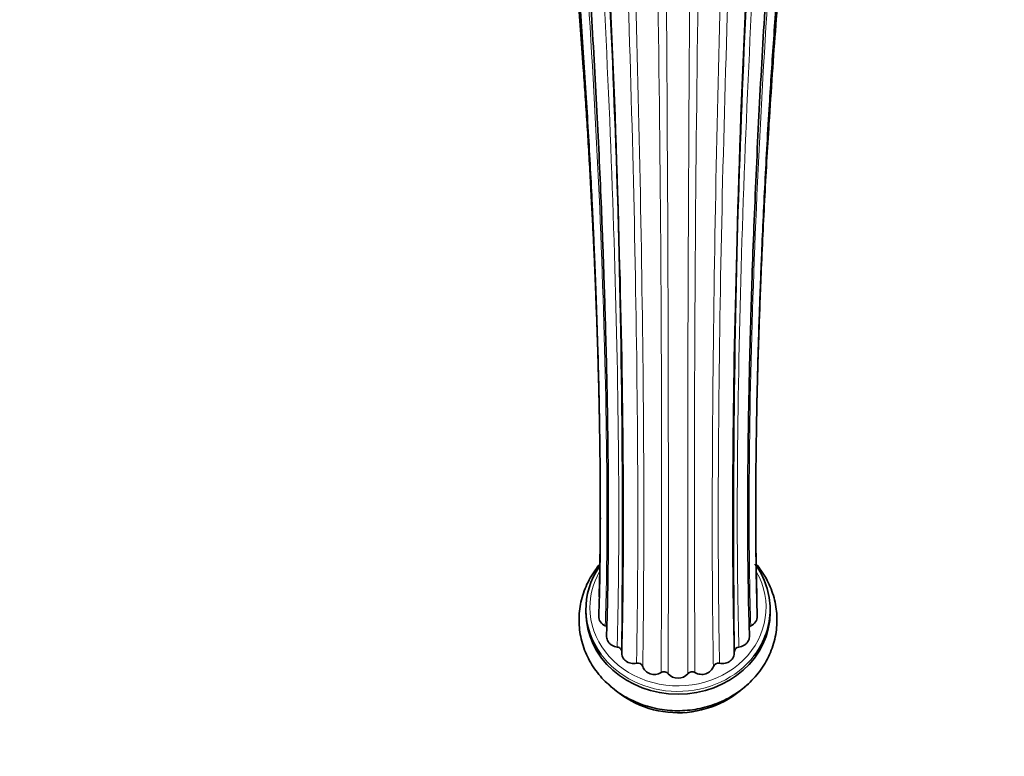
# Model space of a CAD drawing. Units: millimetres. Extents: x 0 to 1401, y 0 to 1843.
# Drawn here: x 559 to 703, y 555 to 663 of the extents above; entities that cross this region are included whole.
import ezdxf
from ezdxf import colors
from ezdxf.entities.mleader import LeaderData, LeaderLine
from ezdxf.math import Vec2, Vec3

# ---------------------------------------------------------------- set-up
doc = ezdxf.new("R2010")
doc.units = ezdxf.units.MM
doc.layers.add('DV5_Défaut', color=7, linetype='Continuous')
doc.layers.add('Défaut', color=7, linetype='Continuous')

# ---------------------------------------------------------------- blocks, each defined once
blk = doc.blocks.new('_DOT')
at = {"color": 0}
blk.add_line((0, 0), (-1, 0), dxfattribs=at)
at = {"color": 0, "const_width": 0.333}
blk.add_lwpolyline([(-0.1665, 0, 1), (0.1665, 0, 1)], format="xyb", close=True, dxfattribs=at)
blk = doc.blocks.new('SE4')
at = {"layer": 'DV5_Défaut', "color": 7, "linetype": 'Continuous', "lineweight": 35}
for p, q in [((641.72, 576.5), (641.72, 576.09)), ((668.72, 576.09), (668.72, 576.5))]:
    blk.add_line(p, q, dxfattribs=at)
at = {"layer": 'DV5_Défaut', "color": 7, "linetype": 'Continuous', "lineweight": 18}
for centre, radius, start, end in [((-4257, 594.01), 4909.82, 359.68758, 1.57149), ((5567.45, 594.01), 4909.82, 178.42857, 180.31242), ((-9500.15, 588.72), 10153.96, 359.877841, 0.784514), ((10810.6, 588.72), 10153.96, 179.215427, 180.122159)]:
    blk.add_arc(centre, radius, start, end, dxfattribs=at)
at = {"layer": 'DV5_Défaut', "color": 7, "linetype": 'Continuous', "lineweight": 35}
for centre, radius, start, end in [((-990.05, 588.84), 1637.14, 359.33833, 4.3855), ((2300.5, 588.84), 1637.15, 175.61451, 180.66163), ((645.09, 575.44), 1.47, 175.5281, 249.3592), ((665.35, 575.44), 1.47, 290.6505, 4.0838), ((644.35, 573.47), 0.63, 44.5555, 69.2538), ((666.1, 573.47), 0.636, 111.3293, 135.5503), ((664.18, 570.28), 0.7, 93.0781, 181.6979), ((649.33, 567.87), 0.76, 20.0904, 104.5727), ((661.12, 567.85), 0.771, 76.1574, 159.1795), ((653.17, 566.54), 0.811, 40.6165, 121.2102), ((655.22, 568.3), 1.9, 220.6033, 319.3967), ((657.28, 566.54), 0.816, 59.0604, 139.1129), ((655.23, 575.73), 14.39, 224.4994, 314.9099)]:
    blk.add_arc(centre, radius, start, end, dxfattribs=at)
for centre, start_param, end_param in [((655.22, 576.5), 0, 0.583089), ((655.22, 576.5), 2.59403, 3.718281), ((655.22, 576.09), 3.141593, 6.283185), ((655.22, 576.5), 5.684546, 6.283185)]:
    blk.add_ellipse(centre, major_axis=(13.5, 0), ratio=0.891007, start_param=start_param, end_param=end_param, dxfattribs=at)
at = {"layer": 'DV5_Défaut', "color": 7, "linetype": 'Continuous', "lineweight": 18}
for centre, major_axis, start_param, end_param in [((655.22, 576.77), (-12.9, 0), 0, 3.609949), ((655.22, 576.77), (-12.9, 0), 5.817992, 6.283185), ((655.22, 576.5), (13.5, 0), 3.718281, 5.684546), ((655.22, 573.42), (13.5, 0), 3.990365, 5.458868)]:
    blk.add_ellipse(centre, major_axis=major_axis, ratio=0.891007, start_param=start_param, end_param=end_param, dxfattribs=at)
for points, knots in [([(644.36, 757.41), (644.69, 755.3), (645.06, 751.67), (645.83, 741.64), (646.23, 735.23), (647.02, 720.14), (647.42, 711.47), (648.18, 692.55), (648.54, 682.31), (649.17, 661.13), (649.44, 650.19), (649.88, 628.56), (650.04, 617.88), (650.22, 597.68), (650.23, 588.19), (650.15, 575.59), (650.11, 571.72), (650.05, 568.13)], [0, 0, 0, 0, 0.133621, 0.133621, 0.267241, 0.267241, 0.400862, 0.400862, 0.534483, 0.534483, 0.668103, 0.668103, 0.801724, 0.801724, 0.935345, 0.935345, 1, 1, 1, 1]), ([(666.09, 757.41), (665.75, 755.3), (665.38, 751.67), (664.62, 741.64), (664.22, 735.23), (663.42, 720.14), (663.02, 711.47), (662.27, 692.55), (661.91, 682.31), (661.28, 661.13), (661, 650.19), (660.56, 628.56), (660.41, 617.88), (660.23, 597.68), (660.21, 588.19), (660.29, 575.59), (660.34, 571.72), (660.4, 568.13)], [0, 0, 0, 0, 0.133621, 0.133621, 0.267241, 0.267241, 0.400862, 0.400862, 0.534483, 0.534483, 0.668103, 0.668103, 0.801724, 0.801724, 0.935345, 0.935345, 1, 1, 1, 1]), ([(642.45, 756.31), (642.84, 754.23), (643.28, 750.65), (644.17, 740.73), (644.64, 734.39), (645.58, 719.45), (646.05, 710.85), (646.94, 692.07), (647.36, 681.9), (648.1, 660.84), (648.43, 649.96), (648.94, 628.44), (649.13, 617.8), (649.33, 597.71), (649.36, 588.27), (649.26, 575.85), (649.21, 572.09), (649.14, 568.6)], [0, 0, 0, 0, 0.133828, 0.133828, 0.267656, 0.267656, 0.401484, 0.401484, 0.535312, 0.535312, 0.66914, 0.66914, 0.802967, 0.802967, 0.936795, 0.936795, 1, 1, 1, 1]), ([(668, 756.31), (667.6, 754.23), (667.17, 750.65), (666.27, 740.73), (665.8, 734.39), (664.86, 719.45), (664.4, 710.85), (663.51, 692.07), (663.09, 681.9), (662.34, 660.84), (662.02, 649.96), (661.5, 628.44), (661.32, 617.8), (661.11, 597.71), (661.09, 588.27), (661.18, 575.85), (661.23, 572.09), (661.3, 568.6)], [0, 0, 0, 0, 0.133828, 0.133828, 0.267656, 0.267656, 0.401484, 0.401484, 0.535312, 0.535312, 0.66914, 0.66914, 0.802967, 0.802967, 0.936795, 0.936795, 1, 1, 1, 1]), ([(636.4, 750.73), (636.99, 748.83), (637.62, 745.5), (638.95, 736.18), (639.64, 730.18), (641.02, 715.96), (641.71, 707.73), (643.02, 689.67), (643.64, 679.83), (644.74, 659.41), (645.21, 648.81), (645.97, 627.83), (646.24, 617.44), (646.55, 597.86), (646.58, 588.67), (646.45, 577.15), (646.39, 573.97), (646.3, 570.98)], [0, 0, 0, 0, 0.134911, 0.134911, 0.269822, 0.269822, 0.404733, 0.404733, 0.539644, 0.539644, 0.674555, 0.674555, 0.809466, 0.809466, 0.944377, 0.944377, 1, 1, 1, 1]), ([(674.04, 750.73), (673.46, 748.83), (672.82, 745.5), (671.5, 736.18), (670.8, 730.18), (669.43, 715.96), (668.73, 707.73), (667.43, 689.67), (666.81, 679.83), (665.71, 659.41), (665.23, 648.81), (664.48, 627.83), (664.2, 617.44), (663.89, 597.86), (663.86, 588.67), (664, 577.15), (664.06, 573.97), (664.14, 570.98)], [0, 0, 0, 0, 0.134911, 0.134911, 0.269822, 0.269822, 0.404733, 0.404733, 0.539644, 0.539644, 0.674555, 0.674555, 0.809466, 0.809466, 0.944377, 0.944377, 1, 1, 1, 1]), ([(632.63, 743.43), (633.33, 741.74), (634.1, 738.74), (635.69, 730.2), (636.52, 724.67), (638.17, 711.39), (639, 703.64), (640.57, 686.51), (641.32, 677.12), (642.63, 657.52), (643.21, 647.3), (644.11, 627.03), (644.44, 616.97), (644.81, 598.06), (644.85, 589.2), (644.7, 578.84), (644.64, 576.39), (644.57, 574.06)], [0, 0, 0, 0, 0.136431, 0.136431, 0.272861, 0.272861, 0.409292, 0.409292, 0.545722, 0.545722, 0.682153, 0.682153, 0.818583, 0.818583, 0.955014, 0.955014, 1, 1, 1, 1]), ([(677.82, 743.43), (677.11, 741.74), (676.35, 738.74), (674.76, 730.2), (673.93, 724.67), (672.27, 711.39), (671.44, 703.64), (669.87, 686.51), (669.13, 677.12), (667.81, 657.52), (667.24, 647.3), (666.33, 627.03), (666, 616.97), (665.63, 598.06), (665.6, 589.2), (665.75, 578.84), (665.8, 576.39), (665.87, 574.06)], [0, 0, 0, 0, 0.136431, 0.136431, 0.272861, 0.272861, 0.409292, 0.409292, 0.545722, 0.545722, 0.682153, 0.682153, 0.818583, 0.818583, 0.955014, 0.955014, 1, 1, 1, 1])]:
    blk.add_open_spline(points, degree=3, knots=knots, dxfattribs=at)
at = {"layer": 'DV5_Défaut', "color": 7, "linetype": 'Continuous', "lineweight": 35}
for points, knots in [([(633.13, 746.32), (633.31, 745.84), (633.6, 745.03), (634.09, 743.2), (634.55, 741.19), (634.99, 739), (635.4, 736.71), (635.79, 734.4), (636.14, 732.13), (636.46, 729.94), (636.75, 727.88), (637.01, 725.89), (637.27, 723.9), (637.52, 721.83), (637.78, 719.67), (638.16, 716.41), (638.65, 711.87), (639.26, 705.86), (639.86, 699.48), (640.44, 692.78), (641, 685.81), (641.54, 678.62), (642.06, 671.24), (642.54, 663.71), (642.98, 656.12), (643.38, 648.63), (643.73, 641.38), (643.97, 635.72), (644.14, 631.55), (644.25, 628.68), (644.35, 625.61), (644.47, 622.17), (644.58, 618.32), (644.7, 614.05), (644.8, 609.63), (644.88, 605.11), (644.95, 600.53), (644.99, 595.76), (645.01, 590.82), (644.99, 585.77), (644.94, 580.71), (644.86, 576.16), (644.78, 573.74), (644.75, 572.62)], [0, 0, 0, 0, 0.030951, 0.06006, 0.087301, 0.112651, 0.136092, 0.157603, 0.177167, 0.194764, 0.210382, 0.22438, 0.238309, 0.252339, 0.266471, 0.280706, 0.314311, 0.348441, 0.382709, 0.416994, 0.451289, 0.48559, 0.519904, 0.554231, 0.588562, 0.622289, 0.654601, 0.685482, 0.698278, 0.710811, 0.724402, 0.740082, 0.757854, 0.77772, 0.799683, 0.820622, 0.843167, 0.867318, 0.893074, 0.920431, 0.949384, 0.979926, 1, 1, 1, 1]), ([(665.69, 572.6), (665.67, 573.5), (665.6, 575.52), (665.53, 579.33), (665.47, 583.62), (665.44, 587.89), (665.44, 592.02), (665.46, 596), (665.49, 599.79), (665.54, 603.51), (665.6, 607.12), (665.67, 610.58), (665.74, 613.76), (665.82, 616.8), (665.91, 619.83), (666, 622.91), (666.15, 627.44), (666.38, 633.5), (666.7, 641.11), (667.07, 648.82), (667.48, 656.52), (667.93, 664.16), (668.42, 671.7), (668.93, 679.08), (669.48, 686.28), (670, 692.66), (670.48, 698.21), (670.91, 702.93), (671.34, 707.35), (671.7, 710.9), (671.99, 713.68), (672.23, 715.81), (672.47, 717.96), (672.74, 720.27), (673.04, 722.8), (673.39, 725.54), (673.75, 728.28), (674.14, 730.98), (674.53, 733.6), (674.95, 736.18), (675.39, 738.67), (675.85, 741.01), (676.33, 743.12), (676.83, 745), (677.13, 745.83), (677.31, 746.32)], [0, 0, 0, 0, 0.015917, 0.042421, 0.067472, 0.091063, 0.113192, 0.133856, 0.153054, 0.170785, 0.189252, 0.205805, 0.220455, 0.234405, 0.248455, 0.262606, 0.276857, 0.310483, 0.344633, 0.379043, 0.413454, 0.447858, 0.482245, 0.516626, 0.551002, 0.585367, 0.611054, 0.636052, 0.660235, 0.683608, 0.696603, 0.709336, 0.722086, 0.736698, 0.753495, 0.772464, 0.793589, 0.813828, 0.83569, 0.859159, 0.884217, 0.910847, 0.939034, 0.968759, 1, 1, 1, 1]), ([(630.85, 738.59), (631.02, 738.23), (631.29, 737.61), (631.77, 736.19), (632.22, 734.61), (632.65, 732.87), (633.06, 731.05), (633.51, 728.87), (634.01, 726.22), (634.58, 722.93), (635.15, 719.32), (635.68, 715.67), (636.17, 712.14), (636.59, 708.9), (636.97, 705.8), (637.32, 702.89), (637.61, 700.34), (637.87, 698.02), (638.11, 695.73), (638.39, 693.12), (638.69, 690.1), (639.03, 686.65), (639.45, 682.13), (639.93, 676.67), (640.44, 670.42), (640.91, 664.24), (641.34, 658.17), (641.72, 652.26), (642.06, 646.56), (642.37, 641.11), (642.6, 636.62), (642.77, 633.03), (642.9, 630.22), (643.02, 627.26), (643.15, 623.98), (643.29, 620.27), (643.42, 616.16), (643.55, 611.87), (643.65, 607.46), (643.74, 602.99), (643.8, 598.32), (643.84, 593.48), (643.84, 588.52), (643.8, 583.55), (643.72, 579.06), (643.65, 576.67), (643.61, 575.55)], [0, 0, 0, 0, 0.028677, 0.055614, 0.080767, 0.104099, 0.125576, 0.145184, 0.173547, 0.201979, 0.230473, 0.259029, 0.281768, 0.303032, 0.322474, 0.340072, 0.355807, 0.367544, 0.380133, 0.394628, 0.411041, 0.429385, 0.449674, 0.481567, 0.512565, 0.542632, 0.571751, 0.599856, 0.626787, 0.652519, 0.67704, 0.690505, 0.703569, 0.717184, 0.732969, 0.750953, 0.771141, 0.793538, 0.81495, 0.838057, 0.862859, 0.889354, 0.917538, 0.947405, 0.978946, 1, 1, 1, 1]), ([(666.83, 575.54), (666.8, 576.43), (666.74, 578.43), (666.67, 582.2), (666.62, 586.43), (666.6, 590.61), (666.61, 594.67), (666.65, 598.57), (666.7, 602.27), (666.76, 605.9), (666.84, 609.41), (666.92, 612.75), (667.01, 615.85), (667.11, 618.82), (667.21, 621.81), (667.33, 624.84), (667.48, 628.69), (667.69, 633.4), (667.96, 638.98), (668.27, 644.68), (668.59, 650.1), (668.92, 655.25), (669.24, 660.09), (669.59, 664.99), (669.96, 669.87), (670.32, 674.28), (670.64, 678.12), (670.93, 681.33), (671.19, 684.2), (671.43, 686.78), (671.67, 689.27), (671.95, 692.07), (672.29, 695.35), (672.69, 699.12), (673.14, 703.06), (673.61, 706.96), (674.04, 710.31), (674.41, 713.1), (674.73, 715.41), (675.04, 717.57), (675.34, 719.59), (675.64, 721.52), (675.96, 723.45), (676.29, 725.36), (676.64, 727.29), (677, 729.18), (677.39, 731.06), (677.8, 732.9), (678.23, 734.64), (678.68, 736.21), (679.15, 737.61), (679.43, 738.23), (679.59, 738.59)], [0, 0, 0, 0, 0.016799, 0.044205, 0.070077, 0.094408, 0.117194, 0.138431, 0.158118, 0.176255, 0.195086, 0.211894, 0.226773, 0.241226, 0.255786, 0.270453, 0.285223, 0.311317, 0.337717, 0.364492, 0.392013, 0.414598, 0.437679, 0.461247, 0.485293, 0.508793, 0.526677, 0.543005, 0.557786, 0.571029, 0.583463, 0.597404, 0.616336, 0.637646, 0.661307, 0.685624, 0.709145, 0.725461, 0.741376, 0.756891, 0.77201, 0.786736, 0.801937, 0.819303, 0.836291, 0.85493, 0.875195, 0.897061, 0.920503, 0.945495, 0.972005, 1, 1, 1, 1]), ([(631.09, 730.75), (631.24, 730.45), (631.49, 729.94), (631.96, 728.61), (632.42, 727.06), (632.88, 725.31), (633.32, 723.46), (633.7, 721.71), (634.01, 720.16), (634.26, 718.87), (634.47, 717.75), (634.67, 716.67), (634.88, 715.48), (635.12, 714.03), (635.43, 712.18), (635.78, 709.91), (636.17, 707.28), (636.56, 704.5), (636.94, 701.65), (637.31, 698.72), (637.79, 694.78), (638.37, 689.7), (639.03, 683.35), (639.61, 677.35), (640.11, 671.77), (640.54, 666.64), (640.96, 661.35), (641.31, 656.49), (641.61, 652.09), (641.87, 648.21), (642.11, 644.25), (642.34, 640.29), (642.54, 636.49), (642.72, 633), (642.87, 629.92), (642.99, 627.24), (643.07, 625.2), (643.14, 623.61), (643.19, 622.21), (643.26, 620.52), (643.33, 618.46), (643.41, 616.05), (643.5, 613.28), (643.58, 610.17), (643.66, 607.01), (643.7, 604.91), (643.72, 603.94)], [0, 0, 0, 0, 0.037634, 0.072825, 0.105462, 0.135444, 0.162685, 0.186757, 0.204424, 0.219304, 0.231366, 0.241705, 0.253961, 0.268434, 0.285146, 0.307504, 0.3311, 0.354407, 0.377413, 0.400111, 0.422491, 0.466298, 0.509531, 0.552447, 0.584408, 0.616184, 0.648559, 0.681908, 0.704682, 0.727886, 0.75152, 0.775584, 0.798769, 0.81964, 0.838178, 0.854371, 0.868207, 0.875376, 0.883419, 0.893789, 0.906491, 0.921528, 0.938907, 0.958633, 0.980711, 1, 1, 1, 1]), ([(666.75, 605.19), (666.76, 605.73), (666.78, 606.89), (666.82, 608.64), (666.87, 610.5), (666.94, 612.99), (667.04, 616.28), (667.19, 620.49), (667.37, 625.32), (667.61, 630.66), (667.89, 636.36), (668.2, 642.03), (668.58, 648.23), (669.02, 654.94), (669.54, 662.12), (670.06, 668.56), (670.55, 674.28), (671.02, 679.33), (671.51, 684.31), (672.03, 689.22), (672.57, 694.06), (673.14, 698.78), (673.71, 703.26), (674.28, 707.34), (674.82, 710.94), (675.32, 714.06), (675.78, 716.71), (676.11, 718.5), (676.33, 719.64), (676.47, 720.35), (676.64, 721.17), (676.84, 722.13), (677.07, 723.21), (677.36, 724.47), (677.7, 725.87), (678.09, 727.33), (678.51, 728.7), (678.95, 729.93), (679.2, 730.45), (679.36, 730.75)], [0, 0, 0, 0, 0.0107377, 0.0228829, 0.0345043, 0.0467716, 0.0709327, 0.0972477, 0.1257008, 0.1602772, 0.1948707, 0.2289952, 0.2626488, 0.3067763, 0.3504703, 0.3941602, 0.4269169, 0.4596555, 0.4927401, 0.5266574, 0.5613772, 0.5968775, 0.6329881, 0.6674891, 0.6996694, 0.7295656, 0.7569599, 0.781319, 0.7887686, 0.7965627, 0.8066345, 0.8190843, 0.8338854, 0.8510049, 0.8745543, 0.9013158, 0.9312081, 0.9641386, 1, 1, 1, 1]), ([(642.3, 714.02), (642.65, 709.48), (643, 704.63), (643.94, 690.4), (644.51, 680.46), (645.53, 659.84), (645.97, 649.16), (646.67, 628.02), (646.92, 617.55), (647.2, 597.82), (647.23, 588.55), (647.11, 576.92), (647.05, 573.7), (646.98, 570.68)], [0, 0, 0, 0, 0.112178, 0.112178, 0.313423, 0.313423, 0.514668, 0.514668, 0.715913, 0.715913, 0.917158, 0.917158, 1, 1, 1, 1]), ([(668.15, 714.02), (667.8, 709.48), (667.45, 704.63), (666.51, 690.4), (665.93, 680.46), (664.92, 659.84), (664.48, 649.16), (663.78, 628.02), (663.52, 617.55), (663.24, 597.82), (663.21, 588.55), (663.34, 576.92), (663.39, 573.7), (663.47, 570.68)], [0, 0, 0, 0, 0.112178, 0.112178, 0.313423, 0.313423, 0.514668, 0.514668, 0.715913, 0.715913, 0.917158, 0.917158, 1, 1, 1, 1]), ([(643.84, 589.91), (643.83, 588.62), (643.81, 585.76), (643.76, 581.87), (643.7, 579.65), (643.67, 578.58)], [0, 0, 0, 0, 0.319353, 0.721503, 1, 1, 1, 1]), ([(666.77, 578.58), (666.75, 579.38), (666.7, 581.16), (666.65, 584.41), (666.62, 586.86), (666.62, 588.05)], [0, 0, 0, 0, 0.249764, 0.646757, 1, 1, 1, 1]), ([(643.76, 583.11), (643.53, 582.85), (643.03, 582.2), (642.34, 581.12), (641.72, 579.87), (641.24, 578.57), (640.91, 577.24), (640.73, 575.88), (640.7, 574.52), (640.83, 573.16), (641.1, 571.83), (641.52, 570.52), (642.08, 569.27), (642.78, 568.07), (643.6, 566.95), (644.55, 565.91), (645.6, 564.96), (646.76, 564.11), (648.01, 563.38), (649.34, 562.76), (650.72, 562.28), (652.16, 561.92), (653.63, 561.7), (655.12, 561.62), (656.61, 561.68), (658.09, 561.88), (659.53, 562.22), (660.94, 562.69), (662.28, 563.3), (663.55, 564.03), (664.73, 564.87), (665.82, 565.83), (666.78, 566.88), (667.63, 568.01), (668.34, 569.22), (668.91, 570.49), (669.34, 571.8), (669.61, 573.14), (669.74, 574.5), (669.71, 575.87), (669.54, 577.22), (669.21, 578.54), (668.75, 579.83), (668.14, 581.06), (667.44, 582.16), (666.93, 582.83), (666.68, 583.12)], [0, 0, 0, 0, 0.01709, 0.040142, 0.063104, 0.085975, 0.108761, 0.131476, 0.154137, 0.176767, 0.199383, 0.222009, 0.244668, 0.267379, 0.290158, 0.313014, 0.33595, 0.358965, 0.382054, 0.405208, 0.428419, 0.451677, 0.474974, 0.498301, 0.521652, 0.545018, 0.568392, 0.591764, 0.615124, 0.638462, 0.661764, 0.685015, 0.7082, 0.731309, 0.75433, 0.77726, 0.800101, 0.822861, 0.845554, 0.868202, 0.890825, 0.913442, 0.936077, 0.958752, 0.981485, 1, 1, 1, 1]), ([(643.69, 578.31), (643.68, 578.35), (643.68, 578.39), (643.67, 578.48), (643.67, 578.53), (643.68, 578.58)], [0, 0, 0, 0, 0.439008, 0.439008, 1, 1, 1, 1]), ([(646.3, 570.98), (646.17, 571), (646.03, 571.02), (645.77, 571.11), (645.65, 571.16), (645.42, 571.3), (645.31, 571.38), (645.12, 571.56), (645.04, 571.66), (644.84, 571.98), (644.77, 572.23), (644.75, 572.52), (644.75, 572.57), (644.76, 572.62)], [0, 0, 0, 0, 0.1565823, 0.1565823, 0.3131645, 0.3131645, 0.4697468, 0.4697468, 0.6263291, 0.6263291, 0.9394936, 0.9394936, 1, 1, 1, 1]), ([(665.69, 572.61), (665.69, 572.56), (665.69, 572.52), (665.68, 572.23), (665.6, 571.99), (665.4, 571.66), (665.32, 571.56), (665.13, 571.38), (665.03, 571.3), (664.8, 571.16), (664.67, 571.11), (664.41, 571.02), (664.28, 571), (664.14, 570.98)], [0, 0, 0, 0, 0.056056, 0.056056, 0.370704, 0.370704, 0.528028, 0.528028, 0.685352, 0.685352, 0.842676, 0.842676, 1, 1, 1, 1]), ([(646.96, 570.43), (646.95, 570.46), (646.94, 570.49), (646.91, 570.6), (646.86, 570.67), (646.68, 570.87), (646.5, 570.96), (646.3, 570.98)], [0, 0, 0, 0, 0.103502, 0.103502, 0.402334, 0.402334, 1, 1, 1, 1]), ([(649.14, 568.6), (649.01, 568.57), (648.87, 568.56), (648.59, 568.56), (648.45, 568.57), (648.18, 568.63), (648.05, 568.67), (647.8, 568.78), (647.69, 568.85), (647.37, 569.1), (647.2, 569.3), (646.99, 569.76), (646.95, 570.01), (646.97, 570.26)], [0, 0, 0, 0, 0.125, 0.125, 0.25, 0.25, 0.375, 0.375, 0.5, 0.5, 0.75, 0.75, 1, 1, 1, 1]), ([(663.47, 569.93), (663.47, 569.92), (663.46, 569.9), (663.44, 569.77), (663.4, 569.65), (663.24, 569.3), (663.08, 569.1), (662.76, 568.85), (662.64, 568.78), (662.4, 568.67), (662.27, 568.63), (661.99, 568.57), (661.86, 568.56), (661.58, 568.56), (661.44, 568.57), (661.3, 568.6)], [0, 0, 0, 0, 0.015118, 0.015118, 0.155815, 0.155815, 0.43721, 0.43721, 0.577908, 0.577908, 0.718605, 0.718605, 0.859303, 0.859303, 1, 1, 1, 1]), ([(652.75, 567.24), (652.63, 567.17), (652.51, 567.11), (652.24, 567.02), (652.11, 566.99), (651.83, 566.96), (651.69, 566.96), (651.41, 566.99), (651.27, 567.02), (650.88, 567.15), (650.64, 567.29), (650.26, 567.66), (650.12, 567.88), (650.05, 568.13)], [0, 0, 0, 0, 0.125, 0.125, 0.25, 0.25, 0.375, 0.375, 0.5, 0.5, 0.75, 0.75, 1, 1, 1, 1]), ([(660.4, 568.13), (660.36, 568.01), (660.3, 567.89), (660.17, 567.67), (660.09, 567.57), (659.8, 567.3), (659.57, 567.15), (659.17, 567.02), (659.04, 566.99), (658.76, 566.96), (658.62, 566.96), (658.2, 567.01), (657.93, 567.1), (657.7, 567.24)], [0, 0, 0, 0, 0.125, 0.125, 0.25, 0.25, 0.5, 0.5, 0.625, 0.625, 0.75, 0.75, 1, 1, 1, 1])]:
    blk.add_open_spline(points, degree=3, knots=knots, dxfattribs=at)
at = {"layer": 'DV5_Défaut', "color": 7, "linetype": 'Continuous', "lineweight": 18}
for points in [[(646.98, 570.68), (646.97, 570.54), (646.97, 570.4), (646.97, 570.26)], [(663.47, 570.68), (663.47, 570.54), (663.47, 570.4), (663.48, 570.26)]]:
    blk.add_open_spline(points, degree=3, dxfattribs=at)

msp = doc.modelspace()

# ---------------------------------------------------------------- block references
at = {"layer": 'Défaut'}
msp.add_blockref('SE4', (0, 0), dxfattribs=at)

# ---------------------------------------------------------------- leaders
at = {"layer": 'Défaut', "color": 7, "linetype": 'Continuous', "lineweight": 18}
ml = msp.add_multileader_mtext('Standard', dxfattribs=at)
ml.set_content('{\\pxsm0.9;\\fSolid Edge ISO|b1||i0||c0|p34;\\W1.;19/09/2017\\P}', color=256)
ml.set_leader_properties()
ml.set_arrow_properties(name='DOT')
ml.build(insert=Vec2(0, 0))
ml.multileader.update_dxf_attribs({"leader_type": 0, "dogleg_length": 0, "arrow_head_size": 12})
ctx = ml.context
ctx.base_point, ctx.char_height, ctx.arrow_head_size, ctx.landing_gap_size = Vec3(1023.2, 1835.41), 12, 12, 4.2
notes = []
notes.append((ctx, [(0, (0, 0, 0), (0, 0), (1, 0), 1, [])]))
ctx.mtext.insert = Vec3(1025.2, 1841.53)
for ctx, leaders in notes:
    for number, flags, end, landing, length, lines in leaders:
        leader = LeaderData()
        leader.index, (leader.has_last_leader_line, leader.has_dogleg_vector, leader.attachment_direction) = number, flags
        leader.last_leader_point, leader.dogleg_vector, leader.dogleg_length = Vec3(end), Vec3(landing), length
        for number, points, colour, breaks in lines:
            line = LeaderLine()
            line.index, line.vertices, line.color, line.breaks = number, Vec3.list(points), colors.encode_raw_color(colour), breaks
            leader.lines.append(line)
        ctx.leaders.append(leader)

doc.saveas('drawing.dxf')
